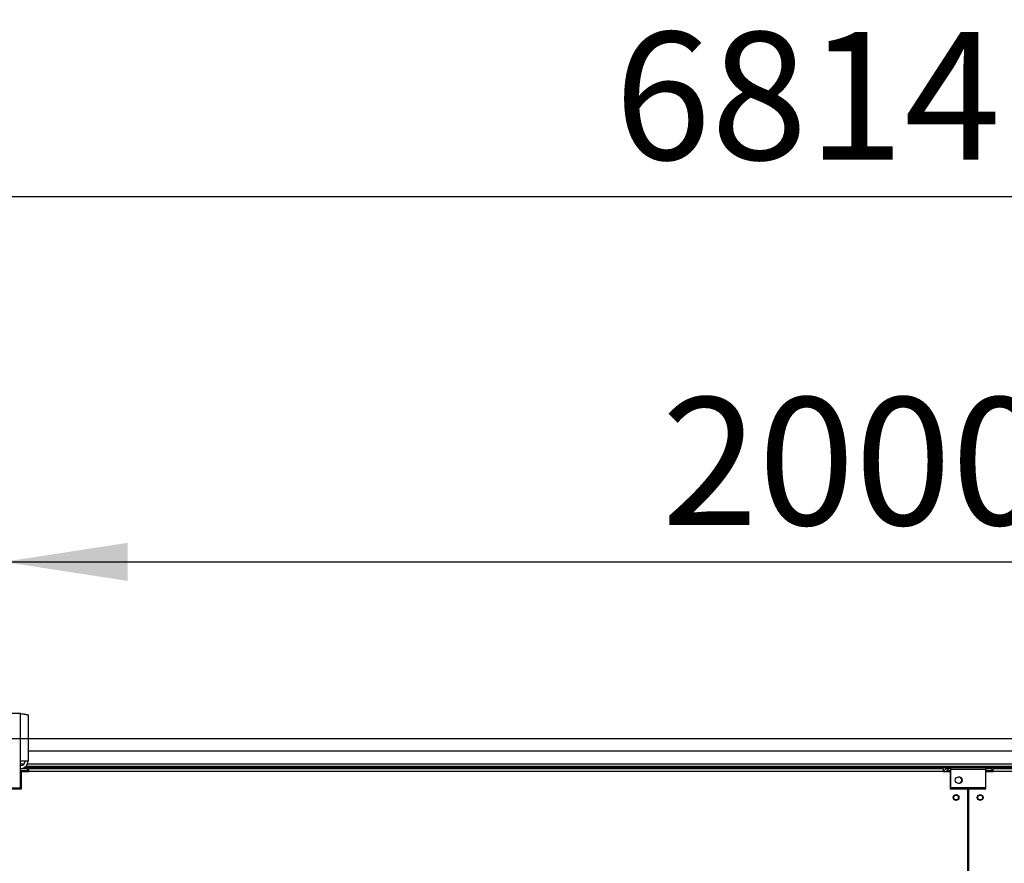
# Model space of a CAD drawing. Units: millimetres. Extents: x 5 to 414, y 3 to 291.
# Drawn here: x 132 to 173, y 171 to 206 of the extents above; entities that cross this region are included whole.
import ezdxf

# ---------------------------------------------------------------- set-up
doc = ezdxf.new("R2010")
doc.units = ezdxf.units.MM
doc.layers.add('GEOMETRY', color=7, linetype='Continuous')
doc.styles.add('SLDTEXTSTYLE0', font='TXT', dxfattribs={"width": 0.605})
doc.dimstyles.new('SLDDIMSTYLE2', dxfattribs={"dimtxt": 5.136637, "dimasz": 3.5, "dimexe": 0, "dimexo": 0.0625, "dimgap": 1.284159, "dimtad": 1, "dimdec": 0, "dimlfac": 25, "dimrnd": 1e-09, "dimzin": 12, "dimdsep": 46, "dimtxsty": 'SLDTEXTSTYLE0', "dimsah": 1, "dimcen": 0.09, "dimadec": 0, "dimazin": 3, "dimtol": 1, "dimtp": 10, "dimtm": 10, "dimtfac": 1, "dimtdec": 0, "dimtofl": 0, "dimtmove": 0, "dimatfit": 3, "dimfxl": 0, "dimfrac": 2, "dimtolj": 1, "dimarcsym": 0})
doc.dimstyles.new('SLDDIMSTYLE4', dxfattribs={"dimtxt": 5.136637, "dimasz": 3.5, "dimexe": 0, "dimexo": 0.0625, "dimgap": 1.284159, "dimtad": 1, "dimdec": 0, "dimlfac": 25, "dimrnd": 1e-09, "dimzin": 12, "dimdsep": 46, "dimtxsty": 'SLDTEXTSTYLE0', "dimsah": 1, "dimcen": 0.09, "dimadec": 0, "dimazin": 3, "dimtol": 1, "dimtp": 2, "dimtm": 2, "dimtfac": 1, "dimtdec": 0, "dimtmove": 0, "dimatfit": 0, "dimfxl": 0, "dimfrac": 2, "dimtolj": 1, "dimarcsym": 0})
doc.dimstyles.new('SLDDIMSTYLE5', dxfattribs={"dimtxt": 5.136637, "dimasz": 3.5, "dimexe": 0, "dimexo": 0.0625, "dimgap": 1.284159, "dimtad": 1, "dimdec": 0, "dimlfac": 25, "dimrnd": 1e-09, "dimzin": 12, "dimdsep": 46, "dimtxsty": 'SLDTEXTSTYLE0', "dimsah": 1, "dimcen": 0.09, "dimadec": 0, "dimazin": 3, "dimtol": 1, "dimtp": 2, "dimtm": 2, "dimtfac": 1, "dimtdec": 0, "dimtofl": 0, "dimtmove": 0, "dimatfit": 3, "dimfxl": 0, "dimfrac": 2, "dimtolj": 1, "dimarcsym": 0})

# ---------------------------------------------------------------- blocks, each defined once
blk = doc.blocks.new('_D_4')
at = {"layer": 'GEOMETRY'}
for p, q in [((35.32, 175.95), (35.32, 199.222)), ((307.88, 175.868), (307.88, 199.222)), ((35.32, 198.222), (307.88, 198.222))]:
    blk.add_line(p, q, dxfattribs=at)
for points in [[(35.32, 198.222), (40.457, 197.432), (40.457, 199.013)], [(307.88, 198.222), (302.743, 199.013), (302.743, 197.432)]]:
    blk.add_solid(points, dxfattribs=at)
at = {"layer": 'GEOMETRY', "char_height": 5.2917, "attachment_point": 1, "style": 'SLDTEXTSTYLE0'}
for s, insert in [('±10', (174.589, 205.044)), ('6814', (156.925, 205.044))]:
    blk.add_mtext(s, dxfattribs=dict(at, insert=insert))
blk = doc.blocks.new('_D_7')
at = {"layer": 'GEOMETRY'}
for p, q in [((329.88, 175.732), (329.88, 185.61)), ((56.348, 175.732), (330.88, 175.732)), ((329.88, 175.732), (329.88, 146.252)), ((56.189, 146.252), (330.88, 146.252)), ((329.88, 146.252), (329.88, 136.374))]:
    blk.add_line(p, q, dxfattribs=at)
for points in [[(329.88, 175.732), (330.67, 180.869), (329.09, 180.869)], [(329.88, 146.252), (329.09, 141.116), (330.67, 141.116)]]:
    blk.add_solid(points, dxfattribs=at)
at = {"layer": 'GEOMETRY', "char_height": 5.2917, "attachment_point": 1, "rotation": 90, "style": 'SLDTEXTSTYLE0'}
for s, insert in [('±2', (323.059, 163.981)), ('737', (323.059, 150.237))]:
    blk.add_mtext(s, dxfattribs=dict(at, insert=insert))
blk = doc.blocks.new('_D_9')
at = {"layer": 'GEOMETRY'}
for p, q in [((131.6, 176.972), (131.6, 184.066)), ((211.6, 176.972), (211.6, 184.066)), ((131.6, 183.066), (211.6, 183.066))]:
    blk.add_line(p, q, dxfattribs=at)
for points in [[(131.6, 183.066), (136.737, 182.275), (136.737, 183.856)], [(211.6, 183.066), (206.463, 183.856), (206.463, 182.275)]]:
    blk.add_solid(points, dxfattribs=at)
at = {"layer": 'GEOMETRY', "char_height": 5.2917, "attachment_point": 1, "style": 'SLDTEXTSTYLE0'}
for s, insert in [('±2', (176.549, 189.887)), ('2000', (158.885, 189.887))]:
    blk.add_mtext(s, dxfattribs=dict(at, insert=insert))

msp = doc.modelspace()

# ---------------------------------------------------------------- linework, layer by layer
at = {"color": 7, "linetype": 'Continuous', "lineweight": 25}
for p, q in [((132.3, 176.772), (130.9, 176.772)), ((132.3, 174.804), (132.3, 176.772)), ((132.612, 176.711), (132.612, 174.804)), ((210.588, 175.212), (132.612, 175.212)), ((132.3, 173.692), (132.3, 174.804)), ((132.612, 174.804), (132.3, 174.804)), ((132.3, 174.492), (132.6, 174.492)), ((132.3, 174.412), (132.6, 174.412)), ((210.691, 174.572), (132.509, 174.572)), ((132.6, 174.412), (132.6, 174.492)), ((132.64, 174.372), (132.64, 174.492)), ((132.64, 174.492), (170.56, 174.492)), ((170.56, 174.492), (170.56, 174.372)), ((170.648, 174.492), (170.648, 174.532)), ((170.648, 174.532), (170.888, 174.532)), ((170.648, 174.492), (170.888, 174.492)), ((170.76, 174.492), (170.76, 174.412)), ((170.76, 174.412), (170.888, 174.412)), ((170.888, 174.452), (170.888, 174.532)), ((170.888, 174.532), (172.328, 174.532)), ((170.888, 173.692), (170.888, 174.452)), ((172.328, 174.452), (170.888, 174.452)), ((172.328, 174.532), (172.328, 174.452)), ((172.568, 174.532), (172.328, 174.532)), ((172.328, 174.492), (172.568, 174.492)), ((172.328, 173.692), (172.328, 174.452)), ((172.328, 174.412), (172.6, 174.412)), ((172.568, 174.492), (172.568, 174.532)), ((172.568, 174.492), (172.6, 174.492)), ((172.6, 174.412), (172.6, 174.492)), ((172.64, 174.372), (172.64, 174.492)), ((172.64, 174.492), (210.56, 174.492)), ((132.6, 174.384), (132.3, 174.384)), ((132.34, 173.652), (132.34, 174.364)), ((132.34, 174.364), (132.64, 174.364)), ((132.6, 174.384), (132.6, 174.364)), ((132.64, 174.364), (132.64, 174.372)), ((170.56, 174.372), (132.64, 174.372)), ((170.56, 174.372), (170.56, 174.364)), ((170.56, 174.364), (170.86, 174.364)), ((170.888, 174.384), (170.76, 174.384)), ((170.86, 174.364), (170.86, 173.652)), ((172.6, 174.384), (172.328, 174.384)), ((172.34, 173.652), (172.34, 174.364)), ((172.34, 174.364), (172.64, 174.364)), ((172.6, 174.384), (172.6, 174.364)), ((172.64, 174.364), (172.64, 174.372)), ((210.56, 174.372), (172.64, 174.372)), ((130.9, 173.692), (132.3, 173.692)), ((131.61, 173.652), (132.34, 173.652)), ((170.86, 173.652), (171.59, 173.652)), ((172.328, 173.692), (170.888, 173.692)), ((171.59, 148.332), (171.59, 173.652)), ((171.61, 173.652), (171.61, 148.332)), ((171.61, 173.652), (172.34, 173.652)), ((171.61, 171.652), (171.59, 171.652)), ((171.59, 171.253), (171.61, 171.253))]:
    msp.add_line(p, q, dxfattribs=at)
at = {"color": 8, "linetype": 'Continuous', "lineweight": 25}
for p, q in [((132.44, 174.672), (132.3, 174.672)), ((170.648, 174.53), (132.45, 174.53)), ((210.617, 174.672), (132.583, 174.672)), ((210.75, 174.53), (172.568, 174.53)), ((170.76, 174.384), (170.76, 174.364))]:
    msp.add_line(p, q, dxfattribs=at)
at = {"color": 7, "linetype": 'Continuous', "lineweight": 25}
for centre, radius in [((171.208, 174.012), 0.14), ((171.1, 173.292), 0.12), ((171.1, 173.292), 0.1), ((172.1, 173.292), 0.12), ((172.1, 173.292), 0.1)]:
    msp.add_circle(centre, radius, dxfattribs=at)
for centre, radius, start, end in [((132.3, 174.804), 0.192, 270, 0), ((132.3, 174.804), 0.312, 272.9016, 0), ((171.2, 174.012), 0.14, 0, 88.3628), ((171.2, 174.012), 0.14, 271.6372, 0)]:
    msp.add_arc(centre, radius, start, end, dxfattribs=at)
for points, knots in [([(132.3, 176.772), (132.335, 176.768), (132.406, 176.759), (132.5, 176.746), (132.571, 176.732), (132.607, 176.721), (132.611, 176.714), (132.612, 176.711)], [0, 0, 0, 0, 0.2163578, 0.4327231, 0.6490884, 0.8654536, 1, 1, 1, 1]), ([(170.76, 174.492), (170.742, 174.491), (170.705, 174.487), (170.656, 174.458), (170.619, 174.417), (170.609, 174.382), (170.603, 174.364)], [0, 0, 0, 0, 0.25162, 0.503257, 0.754894, 1, 1, 1, 1]), ([(170.76, 174.412), (170.75, 174.411), (170.731, 174.409), (170.706, 174.393), (170.692, 174.378), (170.689, 174.369), (170.689, 174.369)], [0, 0, 0, 0, 0.33248, 0.66496, 0.997309, 1, 1, 1, 1]), ([(170.671, 174.364), (170.673, 174.365), (170.689, 174.37), (170.721, 174.376), (170.75, 174.382), (170.76, 174.384)], [0, 0, 0, 0, 0.102539, 0.6771893, 1, 1, 1, 1])]:
    msp.add_open_spline(points, degree=3, knots=knots, dxfattribs=at)

# ---------------------------------------------------------------- dimensions: what is measured, and where the dimension line sits
at = {"layer": 'GEOMETRY'}
for base, p1, p2, dimstyle, picture, middle in [((307.88, 198.222), (35.32, 174.95), (307.88, 174.868), 'SLDDIMSTYLE2', '_D_4', (171.6, 198.222)), ((211.6, 183.066), (131.6, 175.972), (211.6, 175.972), 'SLDDIMSTYLE5', '_D_9', (171.6, 183.066))]:
    dim = msp.add_linear_dim(base=base, p1=p1, p2=p2, dimstyle=dimstyle, dxfattribs=at)
    dim.commit()
    dim.dimension.update_dxf_attribs({"geometry": picture, "text_midpoint": middle, "dimtype": 160})
dim = msp.add_linear_dim(base=(329.88, 146.252), p1=(55.348, 175.732), p2=(55.189, 146.252), angle=90, dimstyle='SLDDIMSTYLE4', dxfattribs=at)
dim.commit()
dim.dimension.update_dxf_attribs({"geometry": '_D_7', "text_midpoint": (329.88, 160.992), "dimtype": 160})

doc.saveas('drawing.dxf')
